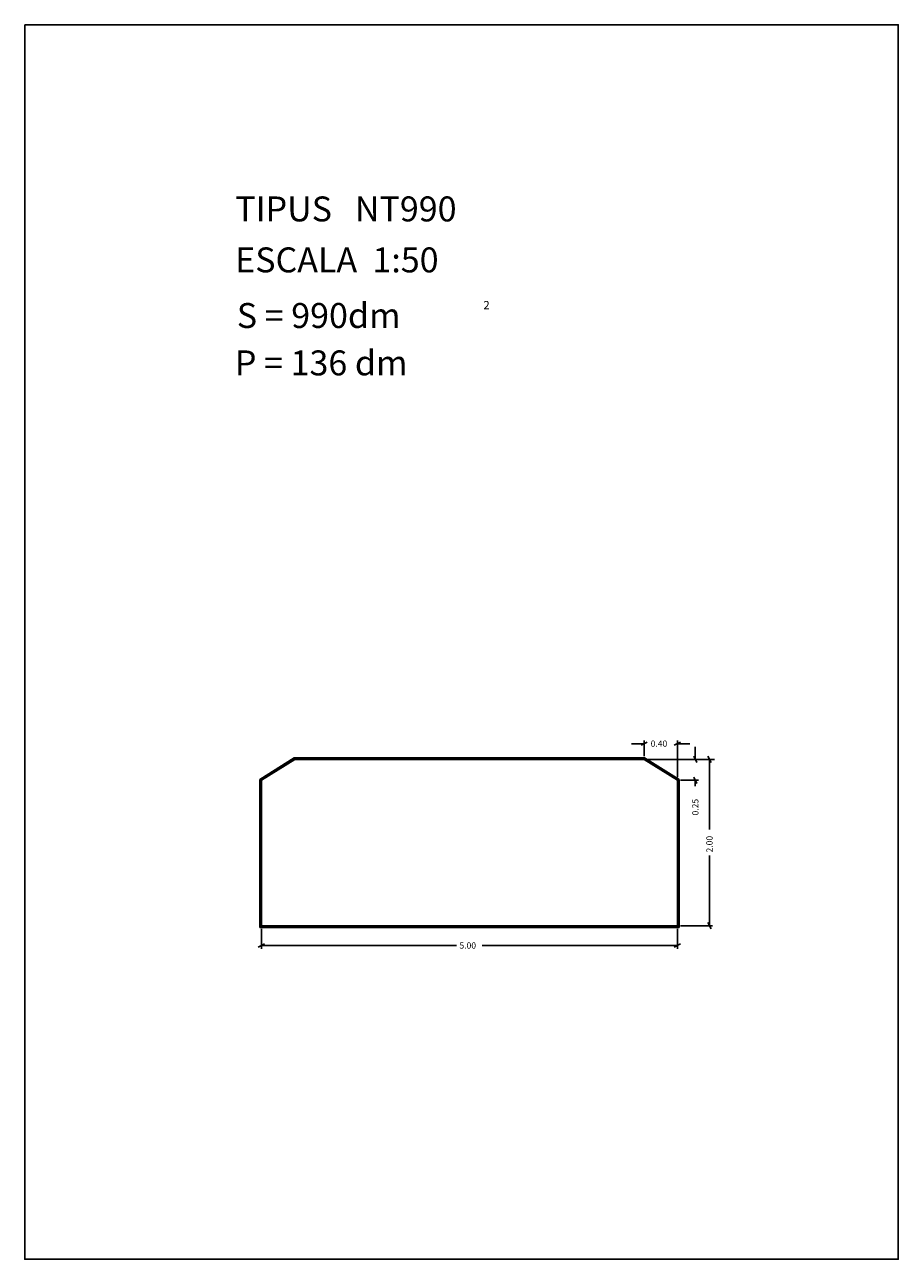
# Model space of a CAD drawing. Extents: x 281.4 to 291.9, y 29.9 to 44.7.
import ezdxf

# ---------------------------------------------------------------- set-up
doc = ezdxf.new("R2010")
doc.units = 0
doc.layers.get('0').update_dxf_attribs({"linetype": 'CONTINUOUS'})
doc.layers.add('1', color=7, linetype='CONTINUOUS')
doc.styles.add('ROMANC', font='ROMANC')

msp = doc.modelspace()

# ---------------------------------------------------------------- linework, layer by layer
at = {"linetype": 'CONTINUOUS'}
msp.add_lwpolyline([(281.396, 44.747), (291.896, 44.747), (291.896, 29.897), (281.396, 29.897)], close=True, dxfattribs=at)
at = {"layer": '1', "linetype": 'CONTINUOUS'}
for p, q in [((288.691, 36.099), (288.841, 36.099)), ((288.878, 36.118), (288.804, 36.08)), ((288.841, 35.948), (288.841, 36.137)), ((289.204, 36.08), (289.278, 36.118)), ((289.241, 35.698), (289.241, 36.137)), ((289.391, 36.099), (289.241, 36.099)), ((289.475, 35.872), (289.437, 35.948)), ((289.456, 36.06), (289.456, 35.91)), ((289.607, 35.948), (289.645, 35.872)), ((284.636, 35.93), (284.221, 35.67)), ((284.638, 35.92), (284.231, 35.666)), ((284.641, 35.91), (284.241, 35.66)), ((288.845, 35.93), (284.636, 35.93)), ((288.843, 35.92), (284.638, 35.92)), ((288.841, 35.91), (284.641, 35.91)), ((284.679, 35.91), (289.664, 35.91)), ((289.241, 35.66), (288.841, 35.91)), ((289.251, 35.665), (288.843, 35.92)), ((289.261, 35.67), (288.845, 35.93)), ((289.686, 35.91), (289.418, 35.91)), ((289.626, 35.065), (289.626, 35.91)), ((284.221, 35.67), (284.221, 33.89)), ((284.231, 35.666), (284.231, 33.9)), ((284.241, 35.66), (284.241, 33.91)), ((289.241, 33.91), (289.241, 35.66)), ((289.251, 33.9), (289.251, 35.665)), ((289.261, 33.89), (289.261, 35.67)), ((289.279, 35.66), (289.494, 35.66)), ((289.437, 35.698), (289.475, 35.622)), ((289.456, 35.586), (289.456, 35.66)), ((289.626, 34.753), (289.626, 33.91)), ((284.221, 33.89), (289.261, 33.89)), ((284.231, 33.9), (289.251, 33.9)), ((284.241, 33.91), (289.241, 33.91)), ((284.241, 33.872), (284.241, 33.633)), ((289.241, 33.872), (289.241, 33.633)), ((289.279, 33.91), (289.664, 33.91)), ((289.645, 33.872), (289.607, 33.948)), ((284.204, 33.652), (284.278, 33.69)), ((286.584, 33.671), (284.241, 33.671)), ((286.896, 33.671), (289.241, 33.671)), ((289.278, 33.69), (289.204, 33.652))]:
    msp.add_line(p, q, dxfattribs=at)

# ---------------------------------------------------------------- texts
at = {"linetype": 'CONTINUOUS', "style": 'ROMANC'}
for s, height, p in [('TIPUS   NT990', 0.3, (283.926, 42.381)), ('ESCALA  1:50', 0.3, (283.926, 41.768)), ('S = 990dm', 0.3, (283.945, 41.099)), ('2', 0.1, (286.909, 41.324)), ('P = 136 dm', 0.3, (283.922, 40.529))]:
    msp.add_text(s, height=height, dxfattribs=at).set_placement(p)
at = {"layer": '1', "linetype": 'CONTINUOUS', "style": 'ROMANC'}
for s, p in [('0.40', (288.92, 36.062)), ('5.00', (286.622, 33.634))]:
    msp.add_text(s, height=0.075, dxfattribs=at).set_placement(p)
for s, p in [('0.25', (289.494, 35.236)), ('2.00', (289.664, 34.791))]:
    msp.add_text(s, height=0.075, rotation=90, dxfattribs=at).set_placement(p)

doc.saveas('drawing.dxf')
